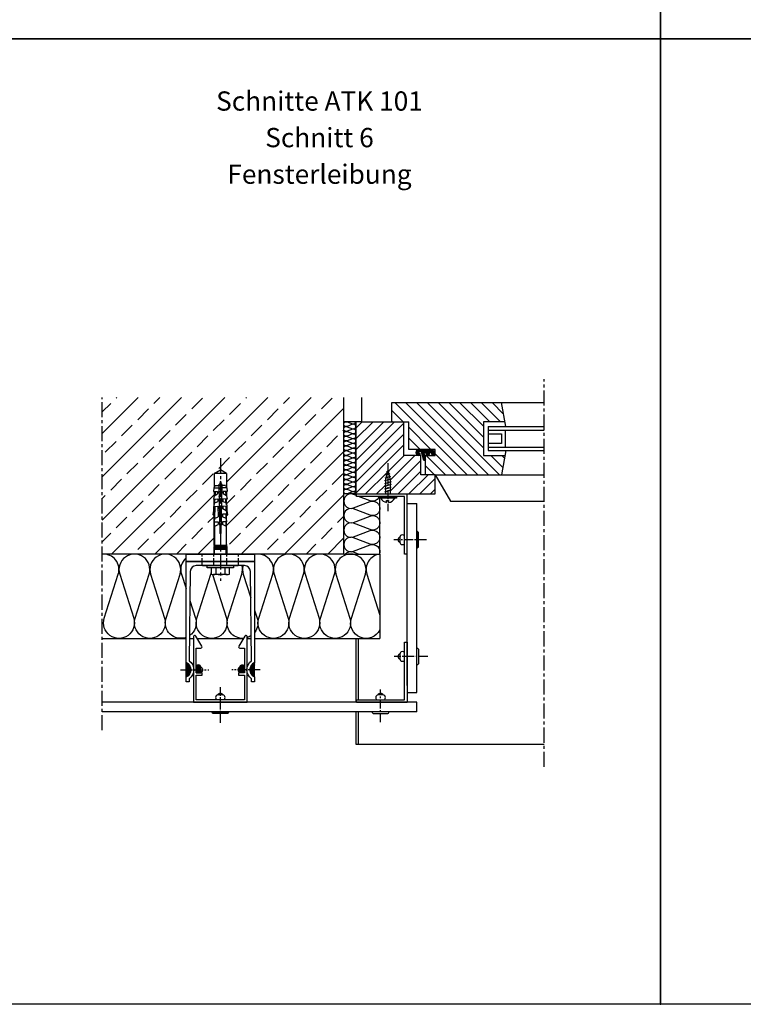
# Model space of a CAD drawing. Extents: x 473 to 3308, y 487 to 2091.
# Drawn here: x 1075 to 1676, y 487 to 1305 of the extents above; entities that cross this region are included whole.
import ezdxf
from ezdxf.enums import TextEntityAlignment as Align

# ---------------------------------------------------------------- set-up
doc = ezdxf.new("R2010")
doc.units = 0
doc.header["$LTSCALE"] = 10
doc.header["$MEASUREMENT"] = 0
for name, pattern in [('MITTE', [2, 1.25, -0.25, 0.25, -0.25]), ('MITTE2', [1.125, 0.75, -0.125, 0.125, -0.125]), ('STRICHLINIE2', [0.375, 0.25, -0.125])]:
    doc.linetypes.add(name, pattern=pattern)
doc.layers.get('0').update_dxf_attribs({"linetype": 'CONTINUOUS'})
for name, color, linetype in [('ACHSEN', 4, 'MITTE'), ('ACHSEN-2', 4, 'MITTE2'), ('AUFBAU', 9, 'CONTINUOUS'), ('BEFESTIGUNG', 41, 'CONTINUOUS'), ('BEGRENZUNG', 4, 'MITTE'), ('DAEMMUNG', 200, 'CONTINUOUS'), ('HALTER', 9, 'CONTINUOUS'), ('KANTEN', 254, 'CONTINUOUS'), ('PLATTEN', 9, 'CONTINUOUS'), ('PROFILE', 9, 'CONTINUOUS'), ('RAHMEN', 7, 'CONTINUOUS'), ('SCHRAFFUR', 200, 'CONTINUOUS'), ('THERMOSTOP', 96, 'CONTINUOUS'), ('TXT-BWM', 214, 'CONTINUOUS'), ('VERDECKT-2', 254, 'STRICHLINIE2'), ('WAND', 5, 'CONTINUOUS')]:
    doc.layers.add(name, color=color, linetype=linetype)
doc.styles.get("Standard").update_dxf_attribs({"font": 'isocp.shx'})

# ---------------------------------------------------------------- blocks, each defined once
blk = doc.blocks.new('*X1')
at = {"color": 0}
for p, q in [((-1254.37, -3274.93), (-1222.09, -3242.65)), ((-1254.37, -3265.95), (-1231.07, -3242.65)), ((-1254.37, -3256.97), (-1240.05, -3242.65)), ((-1254.37, -3247.99), (-1249.03, -3242.65)), ((-1254.37, -3283.91), (-1214.37, -3243.91)), ((-1254.37, -3292.89), (-1214.37, -3252.89)), ((-1254.37, -3301.87), (-1214.37, -3261.87)), ((-1227.55, -3284.03), (-1214.17, -3270.65)), ((-1225.81, -3291.27), (-1205.19, -3270.65)), ((-1225.81, -3300.25), (-1200.37, -3274.81)), ((-1246.17, -3302.65), (-1228.27, -3284.75)), ((-1219.23, -3302.65), (-1200.37, -3283.79)), ((-1210.25, -3302.65), (-1194.25, -3286.65)), ((-1237.19, -3302.65), (-1229.81, -3295.27)), ((-1201.27, -3302.65), (-1188.37, -3289.75)), ((-1192.29, -3302.65), (-1188.37, -3298.73))]:
    blk.add_line(p, q, dxfattribs=at)
blk = doc.blocks.new('*X8')
at = {"color": 0}
for p, q in [((-1493.2, -3397.01), (-1391.42, -3295.23)), ((-1493.2, -3361.09), (-1427.34, -3295.23)), ((-1493.2, -3325.17), (-1463.26, -3295.23)), ((-1485.5, -3425.23), (-1355.5, -3295.23)), ((-1481.74, -3295.75), (-1481.22, -3295.23)), ((-1450.31, -3300.24), (-1445.3, -3295.23)), ((-1418.88, -3304.73), (-1409.9, -3295.75)), ((-1389.86, -3365.52), (-1319.58, -3295.23)), ((-1373.98, -3295.75), (-1373.46, -3295.23)), ((-1342.55, -3300.24), (-1337.54, -3295.23)), ((-1311.12, -3304.73), (-1302.14, -3295.75)), ((-1493.2, -3307.21), (-1486.23, -3300.24)), ((-1389.86, -3401.44), (-1292.53, -3304.1)), ((-1387.45, -3309.22), (-1378.47, -3300.24)), ((-1463.78, -3313.71), (-1454.8, -3304.73)), ((-1432.35, -3318.2), (-1423.37, -3309.22)), ((-1356.02, -3313.71), (-1347.04, -3304.73)), ((-1324.59, -3318.2), (-1315.61, -3309.22)), ((-1477.25, -3327.18), (-1468.27, -3318.2)), ((-1400.92, -3322.69), (-1391.94, -3313.71)), ((-1369.49, -3327.18), (-1360.51, -3318.2)), ((-1445.82, -3331.68), (-1436.84, -3322.69)), ((-1414.39, -3336.17), (-1405.41, -3327.18)), ((-1338.06, -3331.68), (-1329.08, -3322.69)), ((-1306.63, -3336.17), (-1297.65, -3327.18)), ((-1293.16, -3322.69), (-1292.53, -3322.06)), ((-1490.72, -3340.66), (-1481.74, -3331.68)), ((-1459.29, -3345.15), (-1450.31, -3336.17)), ((-1382.96, -3340.66), (-1373.98, -3331.68)), ((-1351.53, -3345.15), (-1342.55, -3336.17)), ((-1427.86, -3349.64), (-1418.88, -3340.66)), ((-1396.43, -3354.13), (-1387.45, -3345.15)), ((-1377.73, -3425.23), (-1292.53, -3340.02)), ((-1320.1, -3349.64), (-1311.12, -3340.66)), ((-1472.76, -3358.62), (-1463.78, -3349.64)), ((-1365, -3358.62), (-1356.02, -3349.64)), ((-1441.33, -3363.11), (-1432.35, -3354.13)), ((-1409.9, -3367.6), (-1400.92, -3358.62)), ((-1333.57, -3363.11), (-1324.59, -3354.13)), ((-1302.14, -3367.6), (-1293.16, -3358.62)), ((-1486.23, -3372.09), (-1477.25, -3363.11)), ((-1454.8, -3376.58), (-1445.82, -3367.6)), ((-1378.47, -3372.09), (-1369.49, -3363.11)), ((-1347.04, -3376.58), (-1338.06, -3367.6)), ((-1493.2, -3379.05), (-1490.72, -3376.58)), ((-1449.58, -3425.23), (-1400.31, -3375.97)), ((-1423.37, -3381.07), (-1414.39, -3372.09)), ((-1389.86, -3383.48), (-1382.96, -3376.58)), ((-1341.81, -3425.23), (-1292.53, -3375.94)), ((-1315.61, -3381.07), (-1306.63, -3372.09)), ((-1468.27, -3390.05), (-1459.29, -3381.07)), ((-1436.84, -3394.54), (-1427.86, -3385.56)), ((-1360.51, -3390.05), (-1351.53, -3381.07)), ((-1329.08, -3394.54), (-1320.1, -3385.56)), ((-1405.41, -3399.03), (-1400.31, -3393.93)), ((-1297.65, -3399.03), (-1292.53, -3393.91)), ((-1481.74, -3403.52), (-1472.76, -3394.54)), ((-1450.31, -3408.01), (-1441.33, -3399.03)), ((-1373.98, -3403.52), (-1365, -3394.54)), ((-1342.55, -3408.01), (-1333.57, -3399.03)), ((-1493.2, -3414.97), (-1486.23, -3408.01)), ((-1418.88, -3412.5), (-1409.9, -3403.52)), ((-1387.45, -3416.99), (-1378.47, -3408.01)), ((-1311.12, -3412.5), (-1302.14, -3403.52)), ((-1463.78, -3421.48), (-1454.8, -3412.5)), ((-1431.62, -3425.23), (-1423.37, -3416.99)), ((-1413.66, -3425.23), (-1400.31, -3411.89)), ((-1356.02, -3421.48), (-1347.04, -3412.5)), ((-1323.85, -3425.23), (-1315.61, -3416.99)), ((-1305.89, -3425.23), (-1292.53, -3411.87))]:
    blk.add_line(p, q, dxfattribs=at)
blk = doc.blocks.new('*X0')
at = {"color": 0}
for p, q in [((584.41, 1563.26), (593.85, 1572.7)), ((584.41, 1572.24), (584.87, 1572.7)), ((540.41, 1510.28), (600.41, 1570.28)), ((540.41, 1501.3), (600.41, 1561.3)), ((561.41, 1540.26), (579.85, 1558.7)), ((561.41, 1549.24), (570.87, 1558.7)), ((561.41, 1558.22), (561.89, 1558.7)), ((540.41, 1492.32), (600.41, 1552.32)), ((540.41, 1537.22), (547.89, 1544.7)), ((540.41, 1528.24), (556.41, 1544.24)), ((540.41, 1483.34), (600.41, 1543.34)), ((540.41, 1519.26), (557.85, 1536.7)), ((562.75, 1496.7), (600.41, 1534.36)), ((571.73, 1496.7), (600.41, 1525.38)), ((580.71, 1496.7), (600.41, 1516.4)), ((584.41, 1491.42), (600.41, 1507.42)), ((584.41, 1482.44), (600.41, 1498.44)), ((546.5, 1480.45), (556.41, 1490.36)), ((590.78, 1479.82), (600.41, 1489.46)), ((554.13, 1479.1), (556.41, 1481.38))]:
    blk.add_line(p, q, dxfattribs=at)
blk = doc.blocks.new('*X15')
at = {"color": 0}
for p, q in [((509.95, 262.09), (512.4, 264.54)), ((509.95, 261.64), (512.82, 264.52)), ((509.95, 261.19), (513.19, 264.43)), ((509.95, 260.74), (511.28, 262.08)), ((510.01, 262.6), (511.89, 264.48)), ((510.33, 263.37), (511.12, 264.16)), ((512.02, 262.82), (513.51, 264.31)), ((512.39, 262.74), (513.8, 264.15)), ((512.64, 262.54), (514.06, 263.96)), ((512.8, 262.25), (514.29, 263.74)), ((512.84, 261.85), (514.49, 263.49)), ((512.97, 261.52), (514.66, 263.21)), ((513.16, 261.27), (514.8, 262.9)), ((513.43, 261.09), (514.9, 262.55)), ((513.78, 260.99), (514.94, 262.15)), ((509.95, 260.3), (511.34, 261.69)), ((509.95, 259.85), (511.41, 261.31)), ((509.95, 259.4), (511.48, 260.93)), ((509.95, 258.95), (511.55, 260.55)), ((509.95, 258.5), (511.62, 260.18)), ((509.95, 258.05), (511.98, 260.09)), ((509.95, 257.6), (512.34, 260)), ((509.95, 257.15), (512.7, 259.91)), ((509.95, 256.7), (513.06, 259.82)), ((509.95, 256.25), (513.42, 259.73)), ((509.95, 255.81), (513.78, 259.64)), ((509.95, 255.36), (514.14, 259.55)), ((509.95, 254.91), (512.27, 257.23)), ((509.95, 254.46), (512.24, 256.75)), ((509.95, 254.01), (512.39, 256.45)), ((509.95, 253.56), (512.63, 256.25)), ((509.95, 253.11), (513, 256.16)), ((509.97, 252.68), (513.58, 256.29)), ((510.02, 252.29), (513.94, 256.21)), ((510.1, 251.92), (514.24, 256.06)), ((510.2, 251.57), (514.49, 255.86)), ((510.32, 251.24), (514.69, 255.61)), ((510.46, 250.93), (514.84, 255.31)), ((512.69, 257.66), (514.5, 259.46)), ((513.18, 257.69), (514.86, 259.37)), ((513.27, 253.29), (514.93, 254.95)), ((513.5, 257.56), (515.22, 259.28)), ((513.74, 253.31), (514.9, 254.48)), ((513.86, 257.47), (515.58, 259.19)), ((514.22, 257.38), (515.94, 259.1)), ((514.32, 261.08), (514.85, 261.61)), ((514.57, 257.29), (516.3, 259.01)), ((514.93, 257.2), (516.66, 258.93)), ((515.29, 257.11), (517.02, 258.84)), ((515.65, 257.02), (517.38, 258.75)), ((516.01, 256.93), (517.74, 258.66)), ((516.37, 256.84), (518.12, 258.59)), ((516.73, 256.75), (518.42, 258.45)), ((517.09, 256.66), (518.65, 258.23)), ((517.45, 256.58), (518.81, 257.94)), ((517.84, 256.52), (518.87, 257.55)), ((510.62, 250.64), (512.41, 252.43)), ((510.79, 250.36), (512.48, 252.05)), ((510.98, 250.1), (512.66, 251.78)), ((511.18, 249.85), (512.92, 251.59)), ((511.4, 249.62), (513.28, 251.5)), ((511.63, 249.4), (513.71, 251.49)), ((511.87, 249.2), (514.05, 251.38)), ((512.13, 249.01), (514.33, 251.21)), ((512.41, 248.84), (514.56, 250.99)), ((512.7, 248.68), (514.75, 250.73)), ((513, 248.53), (514.88, 250.41)), ((513.41, 248.49), (514.94, 250.02)), ((513.95, 248.58), (514.84, 249.48))]:
    blk.add_line(p, q, dxfattribs=at)
blk = doc.blocks.new('A')
at = {"layer": 'SCHRAFFUR'}
blk.add_blockref('*X15', (-509.95, -257.59), dxfattribs=at)

msp = doc.modelspace()

# ---------------------------------------------------------------- hatches: boundary and pattern name
at = {"layer": 'SCHRAFFUR'}
h = msp.add_hatch(dxfattribs=at)
h.set_pattern_fill('ANSI37', color=256, scale=2.5, style=0)
edge = h.paths.add_edge_path()
edge.add_line((1221.08, 768.36), (1221.08, 762.4))
edge.add_line((1221.08, 762.4), (1225.08, 762.4))
edge.add_line((1225.08, 762.4), (1225.08, 766.9))
edge.add_arc((1223.08, 766.9), 2, 0, 90)
edge.add_arc((1223.08, 764.9), 4, 90, 120)
edge = h.paths.add_edge_path()
edge.add_arc((1210.28, 764.9), 6.5, -67.38014, 67.38014, ccw=False)
edge.add_line((1212.78, 758.9), (1212.78, 770.9))
h = msp.add_hatch(dxfattribs=at)
h.set_pattern_fill('ANSI37', color=256, scale=2.5, style=0)
edge = h.paths.add_edge_path()
edge.add_arc((1272.28, 764.9), 6.5, 112.61986, 247.38014)
edge.add_line((1269.78, 758.9), (1269.78, 770.9))
edge = h.paths.add_edge_path()
edge.add_line((1261.48, 768.36), (1261.48, 762.4))
edge.add_line((1261.48, 762.4), (1257.48, 762.4))
edge.add_line((1257.48, 762.4), (1257.48, 766.9))
edge.add_arc((1259.48, 766.9), 2, 90, 180, ccw=False)
edge.add_arc((1259.48, 764.9), 4, 60, 90, ccw=False)

# ---------------------------------------------------------------- linework, layer by layer
for p in [(1607.17, 1288.85), (1607.17, 486.95)]:
    msp.add_point(p)
at = {"layer": 'ACHSEN'}
msp.add_line((1241.28, 940.7), (1241.28, 838.68), dxfattribs=at)
at = {"layer": 'ACHSEN-2'}
for p, q in [((1380.44, 936.55), (1380.44, 896.65)), ((1412.73, 872.9), (1385.56, 872.9)), ((1413.67, 775.9), (1385.83, 775.9)), ((1208.25, 764.9), (1231.69, 764.9)), ((1274.31, 764.9), (1250.88, 764.9)), ((1241.28, 720.73), (1241.28, 750.5)), ((1374.44, 721.34), (1374.44, 748.51))]:
    msp.add_line(p, q, dxfattribs=at)
at = {"layer": 'AUFBAU'}
for p, q in [((1358.84, 970.9), (1358.84, 991)), ((1383.84, 986.9), (1510.38, 986.9)), ((1383.84, 970.9), (1383.84, 986.9)), ((1383.84, 986.9), (1459.84, 986.9)), ((1383.84, 986.9), (1459.84, 986.9)), ((1478.55, 966.9), (1475.02, 986.9)), ((1358.84, 970.9), (1343.84, 970.9)), ((1358.84, 970.9), (1393.84, 970.9)), ((1393.84, 970.9), (1397.84, 970.9)), ((1393.84, 942.9), (1393.84, 970.9)), ((1397.84, 947.9), (1397.84, 970.9)), ((1477.84, 970.9), (1459.84, 970.9)), ((1459.84, 970.9), (1459.84, 942.9)), ((1459.84, 970.9), (1459.84, 942.9)), ((1463.84, 966.9), (1510.36, 966.9)), ((1463.84, 966.9), (1463.84, 946.9)), ((1463.84, 963.9), (1510.36, 963.9)), ((1463.84, 960.9), (1474.84, 960.9)), ((1474.84, 960.9), (1474.84, 952.9)), ((1477.84, 963.9), (1477.84, 949.9)), ((1474.84, 952.9), (1463.84, 952.9)), ((1463.84, 949.9), (1510.36, 949.9)), ((1407.84, 942.9), (1393.84, 942.9)), ((1419.84, 947.9), (1397.84, 947.9)), ((1407.84, 926.9), (1407.84, 942.9)), ((1411.84, 926.9), (1411.84, 942.9)), ((1411.84, 942.9), (1419.84, 942.9)), ((1419.84, 942.9), (1419.84, 947.9)), ((1459.84, 942.9), (1477.84, 942.9)), ((1463.84, 946.9), (1510.36, 946.9)), ((1478.55, 946.9), (1475.02, 926.9)), ((1419.84, 926.9), (1407.84, 926.9)), ((1419.84, 926.9), (1510.38, 926.9)), ((1419.84, 910.9), (1419.84, 926.9)), ((1419.84, 926.9), (1432.54, 904.9)), ((1353.84, 910.9), (1419.84, 910.9)), ((1373.09, 908.9), (1387.79, 908.9)), ((1373.09, 907.5), (1373.09, 908.9)), ((1373.84, 910.9), (1393.84, 910.9)), ((1387.79, 908.9), (1387.79, 907.5)), ((1387.79, 907.5), (1373.09, 907.5)), ((1432.54, 904.9), (1510.38, 904.9)), ((1353.84, 790.9), (1353.84, 737.9)), ((1355.84, 790.9), (1355.84, 739.9)), ((1394.44, 739.9), (1394.44, 787.9)), ((1394.44, 787.9), (1396.44, 787.9)), ((1396.44, 787.9), (1396.44, 737.9)), ((1354.44, 739.9), (1394.44, 739.9)), ((1354.44, 737.9), (1354.44, 739.9)), ((1354.44, 737.9), (1396.44, 737.9)), ((1353.84, 729.9), (1353.84, 703)), ((1355.84, 729.9), (1355.84, 703)), ((1353.84, 703), (1510.38, 703))]:
    msp.add_line(p, q, dxfattribs=at)
msp.add_lwpolyline([(1374.71, 907.5, 0.259525), (1379.49, 903.79), (1379.49, 905.54), (1381.03, 905.54), (1381.03, 903.74, 0.274601), (1386.16, 907.5, 0.274601)], format="xyb", dxfattribs=at)
at = {"layer": 'BEFESTIGUNG'}
for p, q in [((1236.06, 928), (1241.28, 931.02)), ((1236.06, 928), (1236.06, 916.29)), ((1246.51, 928), (1236.06, 928)), ((1246.51, 928), (1241.28, 931.02)), ((1246.51, 928), (1246.51, 915.9)), ((1382.59, 925.42), (1377.87, 924.15)), ((1380.4, 930.5), (1378.4, 923.04)), ((1382.05, 927.59), (1378.5, 926.64)), ((1381.47, 929.76), (1379.17, 929.14)), ((1380.4, 930.5), (1382.4, 923.04)), ((1237.1, 917.92), (1236, 915.9)), ((1237.1, 917.92), (1239.92, 917.99)), ((1239.73, 918.29), (1240.33, 918.64)), ((1239.73, 918.29), (1240.33, 917.95)), ((1239.92, 917.99), (1240.88, 878)), ((1240.33, 917.95), (1239.95, 916.55)), ((1242.6, 916.23), (1239.98, 915.55)), ((1242.11, 919.1), (1240.33, 918.64)), ((1240.33, 917.95), (1242.11, 918.41)), ((1241.28, 921.5), (1240.53, 918.69)), ((1241.28, 921.5), (1241.94, 919.06)), ((1242.65, 917.99), (1241.68, 878)), ((1242.71, 918.76), (1242.11, 919.1)), ((1242.71, 918.76), (1242.11, 918.41)), ((1242.11, 918.41), (1242.61, 916.55)), ((1245.46, 917.92), (1242.65, 917.99)), ((1245.46, 917.92), (1246.57, 915.9)), ((1383.2, 923.26), (1377.6, 921.76)), ((1383.2, 920.94), (1377.6, 919.44)), ((1383.2, 918.63), (1377.6, 917.13)), ((1383.2, 916.31), (1377.6, 914.81)), ((1378.4, 923.04), (1378.4, 910.9)), ((1382.4, 923.04), (1382.4, 910.9)), ((1236, 915.9), (1235.54, 912.88)), ((1236, 915.9), (1235.54, 912.88)), ((1235.54, 912.88), (1238.94, 912.97)), ((1236.11, 909.38), (1235.69, 906.64)), ((1236, 915.9), (1239.97, 915.99)), ((1236.06, 912.9), (1236.06, 909.35)), ((1236.11, 909.38), (1238.99, 910.97)), ((1236.91, 912.92), (1236.85, 909.78)), ((1238.94, 912.97), (1238.99, 910.97)), ((1240, 914.86), (1242.59, 915.53)), ((1242.53, 913.21), (1240.05, 912.57)), ((1240.07, 911.88), (1242.51, 912.51)), ((1242.46, 910.19), (1240.12, 909.59)), ((1240.14, 908.9), (1242.44, 909.49)), ((1246.57, 915.9), (1242.6, 915.99)), ((1243.63, 912.97), (1243.58, 910.97)), ((1246.46, 909.38), (1243.58, 910.97)), ((1247.02, 912.88), (1243.63, 912.97)), ((1244.18, 910.68), (1244.18, 910.64)), ((1245.66, 912.92), (1245.72, 909.78)), ((1246.46, 909.38), (1246.87, 906.64)), ((1246.51, 912.9), (1246.51, 909.35)), ((1246.57, 915.9), (1247.02, 912.88)), ((1383.2, 913.99), (1377.6, 912.49)), ((1235.69, 906.64), (1239.09, 906.72)), ((1236.26, 903.13), (1235.87, 900.59)), ((1236.06, 901.81), (1236.06, 906.64)), ((1236.26, 903.13), (1239.14, 904.72)), ((1236.67, 900.61), (1236.47, 890.4)), ((1236.57, 900.61), (1239.24, 900.67)), ((1236.72, 903.38), (1236.79, 906.66)), ((1237.38, 906.68), (1239.09, 906.72)), ((1239.09, 906.72), (1239.14, 904.72)), ((1239.24, 900.67), (1239.44, 892.04)), ((1242.39, 907.17), (1240.19, 906.61)), ((1240.21, 905.92), (1242.37, 906.48)), ((1242.31, 904.15), (1240.27, 903.62)), ((1240.28, 902.94), (1242.3, 903.46)), ((1242.24, 901.14), (1240.34, 900.64)), ((1240.35, 899.95), (1242.22, 900.44)), ((1243.33, 900.67), (1243.28, 898.47)), ((1246.69, 900.59), (1243.33, 900.67)), ((1243.47, 906.72), (1243.43, 904.72)), ((1246.31, 903.13), (1243.43, 904.72)), ((1245.19, 906.68), (1243.47, 906.72)), ((1246.87, 906.64), (1243.47, 906.72)), ((1245.84, 903.38), (1245.78, 906.66)), ((1245.9, 900.61), (1245.97, 896.98)), ((1246.31, 903.13), (1246.69, 900.59)), ((1246.51, 901.81), (1246.51, 906.64)), ((1236.06, 868.04), (1236.06, 893.35)), ((1236.17, 894.14), (1236.54, 894.15)), ((1236.44, 896.9), (1236.6, 896.98)), ((1236.53, 890.43), (1239.41, 892.02)), ((1242.17, 898.12), (1240.41, 897.66)), ((1240.43, 896.97), (1242.15, 897.42)), ((1242.09, 895.1), (1240.48, 894.68)), ((1240.5, 893.99), (1242.08, 894.4)), ((1242.02, 892.08), (1240.55, 891.7)), ((1243.21, 894.22), (1243.16, 892.02)), ((1246.04, 890.43), (1243.16, 892.02)), ((1246.57, 894.14), (1243.21, 894.22)), ((1246.16, 896.88), (1243.28, 898.47)), ((1246.1, 890.4), (1246.02, 894.15)), ((1246.16, 896.88), (1246.57, 894.14)), ((1246.51, 868.04), (1246.51, 893.35)), ((1236.53, 890.43), (1236.11, 887.69)), ((1236.11, 887.69), (1239.48, 887.77)), ((1236.24, 883.76), (1239.53, 885.57)), ((1236.34, 883.81), (1236.41, 887.7)), ((1236.38, 883.87), (1236.38, 868)), ((1239.48, 887.77), (1239.53, 885.57)), ((1240.57, 891.01), (1242.01, 891.38)), ((1241.95, 889.06), (1240.62, 888.72)), ((1240.64, 888.03), (1241.93, 888.36)), ((1241.88, 886.04), (1240.7, 885.74)), ((1240.71, 885.05), (1241.86, 885.34)), ((1243.09, 887.77), (1243.04, 885.57)), ((1246.32, 883.76), (1243.04, 885.57)), ((1246.45, 887.69), (1243.09, 887.77)), ((1246.04, 890.43), (1246.45, 887.69)), ((1246.23, 883.81), (1246.15, 887.7)), ((1246.18, 883.87), (1246.18, 868)), ((1241.8, 883.02), (1240.77, 882.75)), ((1240.79, 882.07), (1241.79, 882.33)), ((1241.73, 880), (1240.84, 879.77)), ((1240.86, 879.08), (1241.71, 879.31)), ((1241.68, 878), (1240.88, 878)), ((1236.38, 869.88), (1235.83, 866.76)), ((1236.28, 868), (1236.28, 867.8)), ((1246.28, 868), (1236.28, 868)), ((1246.28, 867.8), (1236.28, 867.8)), ((1236.38, 867), (1236.38, 867.8)), ((1246.18, 869.88), (1246.73, 866.76)), ((1246.18, 867), (1246.18, 867.8)), ((1246.28, 868), (1246.28, 867.8)), ((1235.83, 866.76), (1235.83, 861)), ((1236.28, 866.8), (1236.28, 867)), ((1246.28, 867), (1236.28, 867)), ((1246.28, 866.8), (1236.28, 866.8)), ((1236.28, 865.8), (1236.28, 866)), ((1246.28, 866), (1236.28, 866)), ((1246.28, 865.8), (1236.28, 865.8)), ((1236.28, 864.8), (1236.28, 865)), ((1246.28, 865), (1236.28, 865)), ((1246.28, 864.8), (1236.28, 864.8)), ((1236.38, 866), (1236.38, 866.8)), ((1236.38, 865), (1236.38, 865.8)), ((1236.38, 861), (1236.38, 864.8)), ((1246.18, 866), (1246.18, 866.8)), ((1246.18, 865), (1246.18, 865.8)), ((1246.18, 861), (1246.18, 864.8)), ((1246.28, 866.8), (1246.28, 867)), ((1246.28, 865.8), (1246.28, 866)), ((1246.28, 864.8), (1246.28, 865)), ((1246.73, 866.76), (1246.73, 861)), ((1226.58, 851.4), (1255.98, 851.4)), ((1234.28, 851.4), (1234.28, 851.39)), ((1248.28, 851.4), (1248.28, 851.39)), ((1246.92, 843.9), (1235.65, 843.9)), ((1237.53, 849.4), (1237.53, 844.4)), ((1245.03, 849.4), (1245.03, 844.4))]:
    msp.add_line(p, q, dxfattribs=at)
for points in [[(1392.44, 868.9, 0.131652), (1394.44, 869.44), (1394.44, 876.36, 0.131652), (1392.44, 876.9, 0.414214), (1390.44, 874.9), (1390.44, 870.9, 0.414214)], [(1405.94, 867.4), (1405.94, 878.4, 0.414214), (1404.44, 879.9), (1404.44, 865.9, 0.414214)], [(1233.78, 849.4), (1233.78, 844.4, 0.266667), (1237.53, 844.4, 0.133333), (1245.03, 844.4, 0.266667), (1248.78, 844.4), (1248.78, 849.4)], [(1390.44, 773.9, 0.414214), (1392.44, 771.9, 0.131652), (1394.44, 772.44), (1394.44, 779.36, 0.131652), (1392.44, 779.9, 0.414214), (1390.44, 777.9)], [(1404.44, 782.9, -0.414214), (1405.94, 781.4), (1405.94, 770.4, -0.414214), (1404.44, 768.9)], [(1212.78, 770.9, -0.666667), (1212.78, 758.9)], [(1221.08, 768.36), (1221.08, 762.4), (1225.08, 762.4), (1225.08, 766.9, 0.414214), (1223.08, 768.9, 0.131652)], [(1261.48, 768.36), (1261.48, 762.4), (1257.48, 762.4), (1257.48, 766.9, -0.414214), (1259.48, 768.9, -0.131652)], [(1269.78, 770.9, 0.666667), (1269.78, 758.9)], [(1225.08, 762.62), (1225.08, 766.9, 0.036452), (1225.06, 767.19, -0.650756)], [(1257.48, 762.62), (1257.48, 766.9, -0.036452), (1257.5, 767.19, 0.650756)], [(1370.44, 741.9, 0.131652), (1370.97, 739.9), (1377.9, 739.9, 0.131652), (1378.44, 741.9, 0.414214), (1376.44, 743.9), (1372.44, 743.9, 0.414214)], [(1248.28, 729.9, -0.414214), (1246.78, 728.4), (1235.78, 728.4, -0.414214), (1234.28, 729.9)], [(1368.94, 728.4), (1379.94, 728.4, 0.414214), (1381.44, 729.9), (1367.44, 729.9, 0.414214)]]:
    msp.add_lwpolyline(points, format="xyb", close=True, dxfattribs=at)
for points in [[(1390.46, 875.19, 0.654062), (1390.46, 870.61, 0.654062)], [(1390.46, 778.19, 0.654062), (1390.46, 773.61, 0.654062)], [(1243.57, 743.88, 0.654062), (1238.99, 743.88, 0.654062)], [(1376.73, 743.88, 0.654062), (1372.15, 743.88, 0.654062)], [(1244.75, 739.9, 0.131652), (1245.28, 741.9, 0.414214), (1243.28, 743.9), (1239.28, 743.9, 0.414214), (1237.28, 741.9, 0.131652), (1237.82, 739.9)]]:
    msp.add_lwpolyline(points, format="xyb", dxfattribs=at)
msp.add_lwpolyline([(1230.28, 851.4), (1252.28, 851.4), (1252.28, 849.4), (1230.28, 849.4)], close=True, dxfattribs=at)
for centre, radius, start, end in [((1185.86, 900.42), 50, 352.24594, 0.19063), ((1186.57, 900.51), 50, 352.03286, 0.10751), ((1295.99, 900.51), 50, 179.89249, 184.14259), ((1296.7, 900.42), 50, 179.80938, 187.75407), ((1235.75, 893.63), 0.346, 172.24593, 352.03286), ((1295.99, 900.51), 50, 187.31688, 187.96714), ((1246.82, 893.63), 0.346, 187.96714, 7.75406)]:
    msp.add_arc(centre, radius, start, end, dxfattribs=at)
at = {"layer": 'BEGRENZUNG'}
for p, q in [((1510.38, 684.29), (1510.38, 1006.22)), ((1143.17, 714.78), (1143.17, 991))]:
    msp.add_line(p, q, dxfattribs=at)
at = {"layer": 'DAEMMUNG'}
for p, q in [((1353.84, 910.9), (1343.84, 910.9)), ((1373.84, 860.9), (1373.84, 790.9)), ((1143.17, 790.9), (1212.78, 790.9)), ((1215.61, 790.9), (1219.08, 790.9)), ((1222.12, 790.9), (1260.44, 790.9)), ((1263.48, 790.9), (1266.96, 790.9)), ((1269.78, 790.9), (1373.84, 790.9))]:
    msp.add_line(p, q, dxfattribs=at)
for points in [[(1353.84, 917.35), (1353.84, 970.9), (1353.84, 910.9, 0.524993), (1351.13, 912.77), (1346.55, 911.03, -1.44949), (1346.55, 914.77), (1351.13, 913.03, 1.44949), (1351.13, 916.77), (1346.55, 915.03, -1.44949), (1346.55, 918.77), (1351.13, 917.03, 1.44949), (1351.13, 920.77), (1346.55, 919.03, -1.44949), (1346.55, 922.77), (1351.13, 921.03, 1.44949), (1351.13, 924.77), (1346.55, 923.03, -1.44949), (1346.55, 926.77), (1351.13, 925.03, 1.44949), (1351.13, 928.77), (1346.55, 927.03, -1.44949), (1346.55, 930.77), (1351.13, 929.03, 1.44949), (1351.13, 932.77), (1346.55, 931.03, -1.44949), (1346.55, 934.77), (1351.13, 933.03, 1.44949), (1351.13, 936.77), (1346.55, 935.03, -1.44949), (1346.55, 938.77), (1351.13, 937.03, 1.44949), (1351.13, 940.77), (1346.55, 939.03, -1.44949), (1346.55, 942.77), (1351.13, 941.03, 1.44949), (1351.13, 944.77), (1346.55, 943.03, -1.44949), (1346.55, 946.77), (1351.13, 945.03, 1.44949), (1351.13, 948.77), (1346.55, 947.03, -1.44949), (1346.55, 950.77), (1351.13, 949.03, 1.44949), (1351.13, 952.77), (1346.55, 951.03, -1.44949), (1346.55, 954.77), (1351.13, 953.03, 1.44949), (1351.13, 956.77), (1346.55, 955.03, -1.44949), (1346.55, 958.77), (1351.13, 957.03, 1.44949), (1351.13, 960.77), (1346.55, 959.03, -1.44949), (1346.55, 962.77), (1351.13, 961.03, 1.44949), (1351.13, 964.77), (1346.55, 963.03, -1.44949), (1346.55, 966.77), (1351.13, 965.03, 1.44949), (1351.13, 968.77), (1346.55, 967.03, -1.44949), (1346.55, 970.77), (1351.13, 969.03, 0.524993), (1353.84, 970.9)], [(1354.44, 909.57), (1351.97, 910.51, 1.44949), (1351.97, 899.29), (1365.71, 904.51, -1.44949), (1365.71, 893.29), (1351.97, 898.51, 1.44949), (1351.97, 887.29), (1365.71, 892.51, -1.44949), (1365.71, 881.29), (1351.97, 886.51, 1.44949), (1351.97, 875.29), (1365.71, 880.51, -1.44949), (1365.71, 869.29), (1351.97, 874.51, 1.44949), (1351.97, 863.29), (1365.71, 868.51, -0.638714), (1373.5, 860.9)], [(1373.09, 907.98, -0.372494), (1365.71, 905.29), (1356.21, 908.9, 1.44949)], [(1343.84, 860.9), (1373.84, 860.9), (1373.84, 907.5, -0.524993)], [(1212.78, 791.72, -0.623053), (1196.15, 807.66), (1207.78, 844.22, 1.36741), (1183.32, 844.22), (1194.94, 807.66, -1.36741), (1170.49, 807.66), (1182.11, 844.22, 1.36741), (1157.65, 844.22), (1169.28, 807.66, -1.36741), (1144.82, 807.66), (1156.44, 844.22, 0.533516), (1143.17, 860.9, 0.533516)], [(1373.84, 798, -0.923554), (1350.15, 807.66), (1361.78, 844.22, 1.36741), (1337.32, 844.22), (1348.94, 807.66, -1.36741), (1324.49, 807.66), (1336.11, 844.22, 1.36741), (1311.65, 844.22), (1323.28, 807.66, -1.36741), (1298.82, 807.66), (1310.44, 844.22, 1.36741), (1285.99, 844.22), (1297.61, 807.66, -1.36741), (1273.15, 807.66), (1284.78, 844.22, 0.577859), (1269.78, 860.64)], [(1356.21, 860.9), (1351.97, 862.51, 0.310443), (1345.37, 860.9)], [(1373.84, 860.87, 0.474307), (1362.99, 844.22), (1373.84, 810.08, -1.36741)], [(1212.78, 857.78, 0.298913), (1208.99, 844.22), (1212.78, 832.28, -0.16677)], [(1260.48, 790.96, -0.526461), (1247.49, 807.66), (1259.11, 844.22, 0.142768), (1259.29, 851.4)], [(1260.14, 851.4, 0.142768), (1260.32, 844.22), (1266.59, 824.51, -0.249178)], [(1234.72, 844.02), (1246.28, 807.66, -1.36741), (1221.82, 807.66), (1233.44, 844.22, 0.026057), (1233.78, 845.51)], [(1215.95, 822.31), (1220.61, 807.66, -0.329099), (1215.7, 793.23)], [(1269.78, 814.46), (1271.94, 807.66, -0.249178), (1269.78, 795.82)], [(1266.93, 793.16, -0.074914), (1263.48, 791.51)]]:
    msp.add_lwpolyline(points, format="xyb", dxfattribs=at)
at = {"layer": 'HALTER'}
msp.add_lwpolyline([(1221.28, 851.4, 0.411017), (1216.28, 846.45), (1215.47, 772.25, -0.525153), (1215.31, 757.43), (1215.28, 754.9), (1212.78, 754.9), (1212.78, 758.9, 0.666667), (1212.78, 770.9), (1212.78, 854.9), (1269.78, 854.9), (1269.78, 770.9, 0.666667), (1269.78, 758.9), (1269.78, 754.9), (1267.28, 754.9), (1267.26, 757.43, -0.525153), (1267.09, 772.25), (1266.28, 846.45, 0.411017), (1261.28, 851.4)], format="xyb", close=True, dxfattribs=at)
at = {"layer": 'KANTEN'}
msp.add_lwpolyline([(1406.31, 947.9, 1), (1406.31, 942.9, 1), (1406.31, 945.02, -1), (1406.31, 946.57), (1408.18, 946.23), (1409.72, 940.03, 1.12987), (1411.81, 940.29), (1410.78, 944.42, -1.904692), (1412.06, 944.42, 1.054101), (1415.07, 944.58, -1.054101), (1416.85, 944.42, 1.255309), (1419.72, 945.08, 0.287528), (1415.22, 947.9)], format="xyb", close=True, dxfattribs=at)
at = {"layer": 'PLATTEN'}
for p, q in [((1396.44, 751.9), (1396.44, 910.9)), ((1396.44, 902.9), (1404.44, 902.9)), ((1404.44, 745.9), (1404.44, 902.9)), ((1396.44, 745.9), (1404.44, 745.9)), ((1404.44, 737.9), (1143.17, 737.9)), ((1404.44, 729.9), (1404.44, 737.9)), ((1404.44, 729.9), (1143.17, 729.9))]:
    msp.add_line(p, q, dxfattribs=at)
at = {"layer": 'PROFILE'}
for p, q in [((1354.44, 910.9), (1396.44, 910.9)), ((1354.44, 908.9), (1354.44, 910.9)), ((1394.44, 908.9), (1354.44, 908.9)), ((1394.44, 860.9), (1394.44, 908.9)), ((1396.44, 860.9), (1396.44, 910.9)), ((1396.44, 860.9), (1394.44, 860.9))]:
    msp.add_line(p, q, dxfattribs=at)
msp.add_lwpolyline([(1261.48, 782.9), (1261.48, 762.4), (1256.48, 762.4), (1256.48, 760.4), (1261.48, 760.4), (1261.48, 739.9), (1221.08, 739.9), (1221.08, 760.4), (1226.08, 760.4), (1226.08, 762.4), (1221.08, 762.4), (1221.08, 782.9), (1225.08, 782.9, 0.580062), (1225.94, 784.4), (1220.94, 792.9, 0.764105), (1219.08, 792.4), (1219.08, 737.9), (1241.28, 737.9), (1263.48, 737.9), (1263.48, 792.4, 0.764105), (1261.62, 792.9), (1256.62, 784.4, 0.580062), (1257.48, 782.9)], format="xyb", close=True, dxfattribs=at)
at = {"layer": 'RAHMEN'}
for points in [[(1040.17, 1288.85), (1040.17, 2090.75), (1607.17, 2090.75), (1607.17, 1288.85)], [(1607.17, 1288.85), (1607.17, 2090.75), (2174.17, 2090.75), (2174.17, 1288.85)], [(1040.17, 486.95), (1040.17, 1288.85), (1607.17, 1288.85), (1607.17, 486.95)], [(1607.17, 486.95), (1607.17, 1288.85), (2174.17, 1288.85), (2174.17, 486.95)]]:
    msp.add_lwpolyline(points, close=True, dxfattribs=at)
at = {"layer": 'THERMOSTOP'}
msp.add_lwpolyline([(1212.78, 854.9), (1212.78, 860.9), (1269.78, 860.9), (1269.78, 854.9)], close=True, dxfattribs=at)
at = {"layer": 'VERDECKT-2'}
for p, q in [((1226.28, 851.4), (1226.28, 860.9)), ((1235.83, 851.4), (1235.83, 860.9)), ((1246.73, 851.4), (1246.73, 860.9)), ((1256.28, 851.4), (1256.28, 860.9))]:
    msp.add_line(p, q, dxfattribs=at)
at = {"layer": 'WAND'}
for q in [(1343.84, 991), (1143.17, 860.9)]:
    msp.add_line((1343.84, 860.9), q, dxfattribs=at)

# ---------------------------------------------------------------- block references
at = {"layer": 'SCHRAFFUR'}
for name, p in [('*X8', (2636.37, 4286.24)), ('*X1', (2608.21, 4213.55))]:
    msp.add_blockref(name, p, dxfattribs=at)
at = {"layer": 'SCHRAFFUR', "rotation": 90}
msp.add_blockref('*X0', (2956.54, 386.49), dxfattribs=at)
at = {"layer": 'SCHRAFFUR', "xscale": -1, "rotation": 90}
msp.add_blockref('A', (1410.77, 947.9), dxfattribs=at)

# ---------------------------------------------------------------- texts
at = {"layer": 'TXT-BWM'}
for s, p in [('%%USchnitte ATK 101', (1323.67, 1229.32)), ('%%USchnitt 6', (1323.67, 1198.94)), ('Fensterleibung', (1323.67, 1168.56))]:
    msp.add_text(s, height=16, dxfattribs=at).set_placement(p, align=Align.CENTER)

doc.saveas('drawing.dxf')
